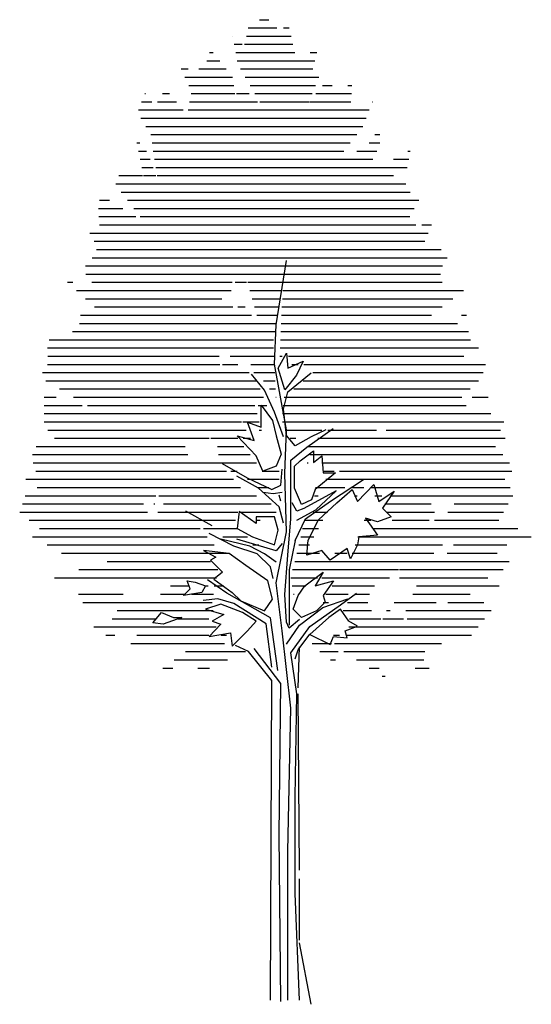
# Model space of a CAD drawing. Units: millimetres. Extents: x -48559 to 356317, y 32193 to 508246.
# Drawn here: x 212445 to 215064, y 124857 to 129903 of the extents above; entities that cross this region are included whole.
import ezdxf

# ---------------------------------------------------------------- set-up
doc = ezdxf.new("R2010")
doc.units = ezdxf.units.MM
doc.header["$LTSCALE"] = 5000
doc.header["$MEASUREMENT"] = 0
doc.layers.add('0_Very Thin', color=8, linetype='Continuous')

# ---------------------------------------------------------------- blocks, each defined once
blk = doc.blocks.new('*X632')
at = {"color": 0, "linetype": 'ByBlock'}
for p, q in [((108.911, 21.8), (109.024, 21.8)), ((108.584, 21.6), (108.585, 21.6)), ((108.753, 21.6), (109.298, 21.6)), ((108.775, 21.7), (109.124, 21.7)), ((109.203, 21.7), (109.275, 21.7)), ((108.603, 21.5), (108.702, 21.5)), ((108.731, 21.5), (109.32, 21.5)), ((108.305, 21.4), (108.35, 21.4)), ((108.623, 21.4), (109.342, 21.4)), ((109.53, 21.4), (109.611, 21.4)), ((108.273, 21.3), (108.429, 21.3)), ((108.642, 21.3), (109.586, 21.3)), ((107.957, 21.2), (108.045, 21.2)), ((108.174, 21.2), (108.508, 21.2)), ((108.68, 21.2), (109.56, 21.2)), ((108.005, 21.1), (108.584, 21.1)), ((108.052, 21), (108.599, 21)), ((108.739, 21.1), (109.633, 21.1)), ((108.798, 21), (109.593, 21)), ((109.68, 21), (109.798, 21)), ((109.987, 21), (110.038, 21)), ((107.515, 20.9), (107.525, 20.9)), ((107.73, 20.9), (107.817, 20.9)), ((108.082, 20.9), (108.614, 20.9)), ((108.633, 20.9), (108.786, 20.9)), ((108.857, 20.9), (109.553, 20.9)), ((109.6, 20.9), (110.032, 20.9)), ((107.478, 20.8), (107.601, 20.8)), ((107.671, 20.8), (107.901, 20.8)), ((108.062, 20.8), (108.887, 20.8)), ((108.916, 20.8), (109.512, 20.8)), ((109.519, 20.8), (110.025, 20.8)), ((110.283, 20.8), (110.288, 20.8)), ((107.441, 20.7), (107.984, 20.7)), ((108.043, 20.7), (110.248, 20.7)), ((107.466, 20.6), (110.209, 20.6)), ((107.53, 20.5), (110.169, 20.5)), ((107.589, 20.4), (110.097, 20.4)), ((110.317, 20.4), (110.376, 20.4)), ((107.421, 20.3), (107.455, 20.3)), ((107.605, 20.3), (110.017, 20.3)), ((110.247, 20.3), (110.376, 20.3)), ((107.441, 20.2), (107.536, 20.2)), ((107.62, 20.2), (109.938, 20.2)), ((110.098, 20.2), (110.341, 20.2)), ((110.719, 20.2), (110.747, 20.2)), ((107.46, 20.1), (107.581, 20.1)), ((107.636, 20.1), (110.292, 20.1)), ((110.543, 20.1), (110.73, 20.1)), ((107.48, 20), (107.617, 20)), ((107.652, 20), (110.708, 20)), ((107.165, 19.8), (110.695, 19.8)), ((107.201, 19.9), (107.487, 19.9)), ((107.5, 19.9), (107.652, 19.9)), ((107.667, 19.9), (110.544, 19.9)), ((107.23, 19.7), (110.746, 19.7)), ((106.965, 19.6), (107.088, 19.6)), ((107.306, 19.6), (110.851, 19.6)), ((106.951, 19.5), (107.249, 19.5)), ((107.382, 19.5), (110.796, 19.5)), ((106.958, 19.4), (107.409, 19.4)), ((107.458, 19.4), (110.742, 19.4)), ((106.846, 19.2), (110.965, 19.2)), ((106.965, 19.3), (110.814, 19.3)), ((110.888, 19.3), (111.004, 19.3)), ((106.899, 19.1), (110.926, 19.1)), ((106.929, 19), (111.124, 19)), ((106.875, 18.9), (111.197, 18.9)), ((106.794, 18.8), (111.139, 18.8)), ((106.575, 18.6), (106.641, 18.6)), ((106.798, 18.7), (108.736, 18.7)), ((106.873, 18.6), (108.579, 18.6)), ((108.617, 18.6), (108.753, 18.6)), ((108.741, 18.7), (109.205, 18.7)), ((108.769, 18.6), (109.19, 18.6)), ((109.2, 18.6), (111.136, 18.6)), ((109.205, 18.7), (111.115, 18.7)), ((106.685, 18.5), (108.568, 18.5)), ((108.796, 18.5), (109.175, 18.5)), ((109.196, 18.5), (111.396, 18.5)), ((106.795, 18.4), (108.454, 18.4)), ((108.824, 18.4), (109.16, 18.4)), ((109.191, 18.4), (111.265, 18.4)), ((106.905, 18.3), (108.586, 18.3)), ((108.649, 18.3), (108.738, 18.3)), ((108.851, 18.3), (109.144, 18.3)), ((109.186, 18.3), (111.134, 18.3)), ((106.734, 18.2), (108.817, 18.2)), ((108.879, 18.2), (109.129, 18.2)), ((109.181, 18.2), (111.004, 18.2)), ((111.37, 18.2), (111.433, 18.2)), ((106.636, 18), (109.099, 18)), ((106.72, 18.1), (109.114, 18.1)), ((109.172, 18), (111.458, 18)), ((109.177, 18.1), (111.322, 18.1)), ((106.352, 17.9), (109.084, 17.9)), ((109.167, 17.9), (111.481, 17.9)), ((106.331, 17.8), (109.083, 17.8)), ((109.162, 17.8), (111.577, 17.8)), ((106.338, 17.7), (108.42, 17.7)), ((108.554, 17.7), (109.088, 17.7)), ((109.158, 17.7), (109.188, 17.7)), ((109.264, 17.7), (111.4, 17.7)), ((106.332, 17.6), (108.43, 17.6)), ((108.462, 17.6), (108.647, 17.6)), ((108.805, 17.6), (109.093, 17.6)), ((109.307, 17.6), (109.383, 17.6)), ((109.451, 17.6), (111.664, 17.6)), ((106.273, 17.5), (108.787, 17.5)), ((106.311, 17.4), (108.883, 17.4)), ((108.844, 17.5), (109.099, 17.5)), ((108.961, 17.4), (109.104, 17.4)), ((109.445, 17.4), (111.577, 17.4)), ((109.561, 17.5), (111.636, 17.5)), ((106.48, 17.3), (108.922, 17.3)), ((109.035, 17.3), (109.109, 17.3)), ((109.329, 17.3), (111.477, 17.3)), ((106.292, 17.2), (106.438, 17.2)), ((106.649, 17.2), (108.962, 17.2)), ((109.11, 17.2), (109.114, 17.2)), ((109.212, 17.2), (111.377, 17.2)), ((111.5, 17.2), (111.697, 17.2)), ((106.292, 17.1), (106.752, 17.1)), ((106.819, 17.1), (108.855, 17.1)), ((108.896, 17.1), (109.001, 17.1)), ((109.199, 17.1), (111.426, 17.1)), ((106.292, 17), (108.882, 17)), ((109.193, 17), (111.728, 17)), ((106.292, 16.9), (108.694, 16.9)), ((106.338, 16.8), (108.749, 16.8)), ((108.71, 16.9), (108.909, 16.9)), ((108.91, 16.8), (108.936, 16.8)), ((109.193, 16.9), (111.887, 16.9)), ((109.238, 16.8), (109.673, 16.8)), ((109.746, 16.8), (110.338, 16.8)), ((110.453, 16.8), (111.846, 16.8)), ((106.416, 16.7), (108.298, 16.7)), ((108.322, 16.7), (108.647, 16.7)), ((108.713, 16.7), (108.803, 16.7)), ((109.284, 16.7), (109.355, 16.7)), ((109.621, 16.7), (111.903, 16.7)), ((106.194, 16.6), (108.008, 16.6)), ((108.401, 16.6), (108.723, 16.6)), ((109.497, 16.6), (111.786, 16.6)), ((106.149, 16.5), (108.041, 16.5)), ((108.414, 16.5), (108.799, 16.5)), ((109.527, 16.5), (111.876, 16.5)), ((106.159, 16.4), (108.874, 16.4)), ((109.491, 16.4), (109.504, 16.4)), ((109.673, 16.4), (111.955, 16.4)), ((106.07, 16.2), (108.596, 16.2)), ((106.19, 16.3), (108.511, 16.3)), ((108.564, 16.3), (108.642, 16.3)), ((108.766, 16.2), (109.153, 16.2)), ((108.943, 16.3), (109.153, 16.3)), ((109.683, 16.3), (109.82, 16.3)), ((109.718, 16.2), (111.9, 16.2)), ((109.886, 16.3), (111.983, 16.3)), ((106.206, 16.1), (108.682, 16.1)), ((108.889, 16.1), (109.028, 16.1)), ((109.593, 16.1), (109.95, 16.1)), ((110.046, 16.1), (110.184, 16.1)), ((110.267, 16.1), (111.963, 16.1)), ((106.059, 16), (107.652, 16)), ((107.689, 16), (108.874, 16)), ((109.581, 16), (109.628, 16)), ((110.068, 16), (110.102, 16)), ((110.316, 16), (110.401, 16)), ((110.504, 16), (111.997, 16)), ((106.027, 15.9), (107.499, 15.9)), ((107.627, 15.9), (107.639, 15.9)), ((107.742, 15.9), (109.054, 15.9)), ((110.438, 15.9), (111.002, 15.9)), ((111.281, 15.9), (111.939, 15.9)), ((105.994, 15.8), (107.55, 15.8)), ((107.675, 15.8), (108.65, 15.8)), ((108.673, 15.8), (109.114, 15.8)), ((109.566, 15.8), (109.74, 15.8)), ((110.462, 15.8), (111.041, 15.8)), ((111.204, 15.8), (111.882, 15.8)), ((106.109, 15.7), (106.903, 15.7)), ((106.235, 15.6), (108.189, 15.6)), ((106.907, 15.7), (108.104, 15.7)), ((108.11, 15.7), (108.621, 15.7)), ((108.23, 15.6), (108.641, 15.6)), ((108.87, 15.7), (108.921, 15.7)), ((109.435, 15.6), (109.63, 15.6)), ((109.456, 15.7), (109.685, 15.7)), ((110.188, 15.7), (110.266, 15.7)), ((110.304, 15.6), (112.056, 15.6)), ((110.528, 15.7), (110.977, 15.7)), ((111.043, 15.7), (111.824, 15.7)), ((106.15, 15.5), (108.274, 15.5)), ((108.467, 15.5), (108.765, 15.5)), ((109.414, 15.5), (109.575, 15.5)), ((110.108, 15.5), (112.221, 15.5)), ((106.326, 15.4), (108.359, 15.4)), ((108.833, 15.4), (108.903, 15.4)), ((109.392, 15.4), (109.52, 15.4)), ((110.075, 15.4), (111.139, 15.4)), ((111.273, 15.4), (111.922, 15.4)), ((106.501, 15.3), (108.543, 15.3)), ((109.366, 15.3), (109.642, 15.3)), ((109.831, 15.3), (109.978, 15.3)), ((110.042, 15.3), (111.036, 15.3)), ((111.198, 15.3), (111.804, 15.3)), ((107.06, 15.2), (108.314, 15.2)), ((109.341, 15.2), (111.953, 15.2)), ((106.418, 15), (108.391, 15)), ((106.715, 15.1), (108.404, 15.1)), ((109.294, 15), (109.62, 15)), ((109.316, 15.1), (110.605, 15.1)), ((109.673, 15), (110.494, 15)), ((110.617, 15.1), (111.877, 15.1)), ((110.617, 15), (111.691, 15)), ((107.83, 14.9), (108.055, 14.9)), ((108.253, 14.9), (108.286, 14.9)), ((108.361, 14.9), (108.48, 14.9)), ((109.311, 14.9), (109.476, 14.9)), ((109.795, 14.9), (110.311, 14.9)), ((110.825, 14.9), (111.828, 14.9)), ((106.71, 14.8), (107.251, 14.8)), ((107.708, 14.8), (108.004, 14.8)), ((108.089, 14.8), (108.351, 14.8)), ((109.327, 14.8), (109.333, 14.8)), ((109.718, 14.8), (109.993, 14.8)), ((110.069, 14.8), (110.252, 14.8)), ((110.779, 14.8), (111.477, 14.8)), ((106.764, 14.7), (108.335, 14.7)), ((109.689, 14.7), (109.754, 14.7)), ((109.984, 14.7), (110.232, 14.7)), ((110.552, 14.7), (111.062, 14.7)), ((111.203, 14.7), (111.642, 14.7)), ((107.181, 14.6), (108.349, 14.6)), ((109.929, 14.6), (110.274, 14.6)), ((110.46, 14.6), (110.501, 14.6)), ((110.694, 14.6), (111.144, 14.6)), ((111.148, 14.6), (111.734, 14.6)), ((106.895, 14.4), (108.385, 14.4)), ((107.12, 14.5), (107.657, 14.5)), ((107.924, 14.5), (108.297, 14.5)), ((110, 14.4), (111.573, 14.4)), ((110.007, 14.5), (110.391, 14.5)), ((110.413, 14.5), (110.667, 14.5)), ((110.711, 14.5), (111.653, 14.5)), ((107.043, 14.3), (107.152, 14.3)), ((107.418, 14.3), (108.296, 14.3)), ((108.445, 14.3), (108.51, 14.3)), ((109.813, 14.3), (109.885, 14.3)), ((109.967, 14.3), (111.493, 14.3)), ((107.345, 14.2), (108.486, 14.2)), ((109.552, 14.2), (109.79, 14.2)), ((109.824, 14.2), (111.129, 14.2)), ((108.013, 14.1), (108.742, 14.1)), ((109.648, 14.1), (109.868, 14.1)), ((109.94, 14.1), (110.925, 14.1)), ((107.875, 14), (108.522, 14)), ((109.777, 14), (109.839, 14)), ((110.095, 14), (110.912, 14)), ((107.737, 13.9), (107.858, 13.9)), ((108.162, 13.9), (108.303, 13.9)), ((110.249, 13.9), (110.367, 13.9)), ((110.404, 13.8), (110.444, 13.8)), ((110.808, 13.9), (110.978, 13.9))]:
    blk.add_line(p, q, dxfattribs=at)

msp = doc.modelspace()

# ---------------------------------------------------------------- linework, layer by layer
at = {"layer": '0_Very Thin'}
for p, q in [((213757.66943, 128339.36901), (213810.56831, 128668.65254)), ((213750.32236, 128137.97686), (213757.66943, 128339.36901)), ((213767.62088, 128118.00139), (213811.22457, 128193.76516)), ((213811.22457, 128193.76516), (213818.10937, 128118.00139)), ((213810.56831, 127801.34326), (213750.32236, 128137.97686)), ((213818.10937, 128118.00139), (213896.13703, 128152.43947)), ((213896.13703, 128152.43947), (213861.71306, 128081.26744)), ((213698.89289, 128004.20543), (213631.29987, 128086.52631)), ((213802.04485, 128005.50366), (213767.62088, 128118.00139)), ((213861.71306, 128081.26744), (213802.04485, 128005.50366)), ((213817.91538, 127996.85535), (213936.93787, 128093.87639)), ((213750.32236, 127891.01422), (213698.89289, 128004.20543)), ((213795.87418, 127907.18439), (213817.91538, 127996.85535)), ((213680.41349, 127927.44401), (213740.0817, 127849.38436)), ((213680.41349, 127814.94628), (213680.41349, 127927.44401)), ((213795.87418, 127764.59286), (213750.32236, 127891.01422)), ((213810.56831, 127771.94294), (213795.87418, 127907.18439)), ((213611.56555, 127840.20087), (213680.41349, 127814.94628)), ((213645.98952, 127746.07012), (213611.56555, 127840.20087)), ((213740.0817, 127849.38436), (213758.44115, 127771.32471)), ((213803.22125, 127577.90087), (213810.56831, 127801.34326)), ((213914.89667, 127711.6723), (214050.0827, 127808.69334)), ((214011.87795, 127801.34326), (213936.93787, 127764.59286)), ((213558.78212, 127771.32471), (213645.98952, 127746.07012)), ((213655.16924, 127668.01047), (213558.78212, 127771.32471)), ((213758.44115, 127771.32471), (213783.6854, 127677.19396)), ((213856.12013, 127719.02238), (213810.56831, 127771.94294)), ((213936.93787, 127764.59286), (213856.12013, 127719.02238)), ((213783.6854, 127677.19396), (213758.44115, 127615.20542)), ((213832.60952, 127645.52159), (213914.89667, 127711.6723)), ((213880.07251, 127642.75588), (213948.92045, 127693.26506)), ((213948.92045, 127693.26506), (213948.92045, 127633.57239)), ((213481.4197, 127629.35142), (213609.25867, 127555.85063)), ((213689.59321, 127589.95082), (213655.16924, 127668.01047)), ((213832.60952, 127345.63838), (213832.60952, 127645.52159)), ((213852.53334, 127615.20542), (213880.07251, 127642.75588)), ((213948.92045, 127633.57239), (213992.52415, 127668.01047)), ((213992.52415, 127668.01047), (213999.40894, 127580.76734)), ((213758.44115, 127615.20542), (213689.59321, 127589.95082)), ((213781.18005, 127517.63022), (213788.52711, 127599.9511)), ((213810.56831, 127278.01766), (213803.22125, 127577.90087)), ((213852.53334, 127502.70769), (213852.53334, 127615.20542)), ((214061.37209, 127580.76734), (213958.10018, 127495.82007)), ((213999.40894, 127580.76734), (214061.37209, 127580.76734)), ((213668.03521, 127502.93006), (213556.35979, 127563.20071)), ((213609.25867, 127555.85063), (213735.62823, 127495.57999)), ((214035.38857, 127435.30934), (214205.84053, 127547.03054)), ((213773.83298, 127405.90903), (213668.03521, 127502.93006)), ((213742.9753, 127473.52975), (213691.54583, 127480.87983)), ((213735.62823, 127495.57999), (213781.18005, 127517.63022)), ((213788.52711, 127480.87983), (213742.9753, 127473.52975)), ((213886.95731, 127417.76042), (213852.53334, 127502.70769)), ((214064.77684, 127488.22991), (213900.20253, 127398.55895)), ((213958.10018, 127495.82007), (213939.74073, 127443.01502)), ((213960.44848, 127391.20887), (214064.77684, 127488.22991)), ((214068.25688, 127426.94391), (214146.28455, 127495.82007)), ((214146.28455, 127495.82007), (214173.82373, 127433.83153)), ((214173.82373, 127433.83153), (214258.73619, 127521.07466)), ((214258.73619, 127521.07466), (214283.98043, 127433.83153)), ((214283.98043, 127433.83153), (214362.0081, 127486.63658)), ((214362.0081, 127486.63658), (214302.33988, 127399.39345)), ((213781.18005, 127435.30934), (213773.83298, 127466.17967)), ((213863.4672, 127383.85879), (213839.95658, 127427.95926)), ((213939.74073, 127443.01502), (213886.95731, 127417.76042)), ((213907.5496, 127345.63838), (214035.38857, 127435.30934)), ((213974.1647, 127339.70077), (214068.25688, 127426.94391)), ((213429.99023, 127308.88799), (213294.8042, 127383.85879)), ((213567.96185, 127383.32234), (213558.78212, 127296.07921)), ((213655.16924, 127321.3338), (213567.96185, 127383.32234)), ((213795.87418, 127323.58814), (213773.83298, 127405.90903)), ((213900.20253, 127398.55895), (213863.4672, 127383.85879)), ((213863.4672, 127338.2883), (213960.44848, 127391.20887)), ((214302.33988, 127399.39345), (214345.94358, 127355.77188)), ((213655.16924, 127355.77188), (213655.16924, 127321.3338)), ((213749.26143, 127355.77188), (213655.16924, 127355.77188)), ((213767.62088, 127286.89572), (213749.26143, 127355.77188)), ((213817.91538, 127158.94638), (213832.60952, 127345.63838)), ((213856.12013, 127233.91719), (213907.5496, 127345.63838)), ((213921.38128, 127236.38653), (213974.1647, 127339.70077)), ((214215.13249, 127348.88426), (214277.09564, 127261.64113)), ((214277.09564, 127330.51729), (214215.13249, 127348.88426)), ((214345.94358, 127355.77188), (214277.09564, 127330.51729)), ((213558.78212, 127296.07921), (213636.80979, 127252.45764)), ((213749.26143, 127211.13194), (213767.62088, 127286.89572)), ((213757.66943, 127016.35486), (213810.56831, 127278.01766)), ((213541.66566, 127204.51687), (213415.2961, 127270.66758)), ((213623.95281, 127204.51687), (213474.07264, 127241.26726)), ((213757.66943, 127180.99662), (213556.35979, 127241.26726)), ((213636.80979, 127252.45764), (213749.26143, 127211.13194)), ((213856.12013, 127233.91719), (213825.26245, 127083.97558)), ((213914.49648, 127158.32689), (213921.38128, 127236.38653)), ((214180.70852, 127252.45764), (214173.82373, 127211.13194)), ((214277.09564, 127261.64113), (214180.70852, 127252.45764)), ((213386.66227, 127183.58148), (213448.62542, 127149.1434)), ((213517.47336, 127167.51037), (213386.66227, 127183.58148)), ((213660.68814, 127166.29646), (213541.66566, 127204.51687)), ((213698.89289, 127166.29646), (213623.95281, 127204.51687)), ((213788.52711, 127219.21703), (213757.66943, 127180.99662)), ((213992.52415, 127183.58148), (213914.49648, 127158.32689)), ((214033.83291, 127133.07229), (213992.52415, 127183.58148)), ((214121.04031, 127192.76497), (214033.83291, 127133.07229)), ((214139.39976, 127139.95991), (214121.04031, 127192.76497)), ((214173.82373, 127211.13194), (214139.39976, 127139.95991)), ((213448.62542, 127149.1434), (213421.08624, 127133.07229)), ((213421.08624, 127133.07229), (213483.04939, 127071.08375)), ((213602.38582, 127105.52183), (213517.47336, 127167.51037)), ((213728.28116, 127098.67574), (213660.68814, 127166.29646)), ((213757.66943, 127122.19599), (213698.89289, 127166.29646)), ((213803.22125, 126957.55423), (213817.91538, 127158.94638)), ((213483.04939, 127071.08375), (213439.44569, 127036.64567)), ((213714.83746, 127027.46218), (213602.38582, 127105.52183)), ((213742.9753, 127039.87511), (213728.28116, 127098.67574)), ((213825.26245, 127083.97558), (213825.26245, 126800.26255)), ((213905.31676, 127002.20759), (213999.40894, 127071.08375)), ((213999.40894, 127071.08375), (213958.10018, 127002.20759)), ((213301.74981, 127027.46218), (213343.05858, 127020.57456)), ((213317.81433, 126986.13648), (213301.74981, 127027.46218)), ((213343.05858, 127020.57456), (213395.842, 127002.20759)), ((213504.93032, 126964.90431), (213406.47962, 127032.52503)), ((213439.44569, 127036.64567), (213533.53788, 126967.76951)), ((213740.0817, 126933.33143), (213714.83746, 127027.46218)), ((213958.10018, 127002.20759), (214052.19236, 127027.46218)), ((214052.19236, 127027.46218), (213999.40894, 126951.6984)), ((213283.39036, 126951.6984), (213317.81433, 126986.13648)), ((213395.842, 127002.20759), (213377.48255, 126967.76951)), ((213788.52711, 126770.86223), (213757.66943, 127016.35486)), ((213870.89279, 126951.6984), (213905.31676, 127002.20759)), ((213377.48255, 126967.76951), (213283.39036, 126951.6984)), ((213459.3785, 126935.50399), (213384.43842, 126926.6839)), ((213541.66566, 126911.98374), (213459.3785, 126935.50399)), ((213728.28116, 126837.01294), (213504.93032, 126964.90431)), ((213533.53788, 126967.76951), (213577.14157, 126924.14794)), ((213577.14157, 126924.14794), (213698.77294, 126873.63876)), ((213698.77294, 126873.63876), (213740.0817, 126933.33143)), ((213810.56831, 126814.9627), (213803.22125, 126957.55423)), ((213845.64854, 126882.82224), (213870.89279, 126951.6984)), ((213997.18382, 126889.9335), (214125.02279, 126935.50399)), ((213999.40894, 126951.6984), (214008.58867, 126917.26032)), ((214086.81804, 126904.63366), (214169.10519, 126964.90431)), ((213473.86966, 126908.07684), (213395.842, 126882.82224)), ((213395.842, 126882.82224), (213489.93418, 126855.27178)), ((213586.3213, 126864.45527), (213473.86966, 126908.07684)), ((213706.23996, 126807.61262), (213541.66566, 126911.98374)), ((213886.95731, 126839.20067), (213845.64854, 126882.82224)), ((213878.16133, 126800.26255), (213997.18382, 126889.9335)), ((213964.98497, 126873.63876), (213886.95731, 126839.20067)), ((213929.5908, 126792.91247), (214086.81804, 126904.63366)), ((214008.58867, 126917.26032), (213964.98497, 126873.63876)), ((214086.61633, 126882.82224), (214026.94812, 126839.20067)), ((214130.22003, 126820.8337), (214086.61633, 126882.82224)), ((213127.33503, 126811.65021), (213170.93873, 126864.45527)), ((213170.93873, 126864.45527), (213232.90187, 126839.20067)), ((213274.21064, 126839.20067), (213180.11845, 126804.76259)), ((213232.90187, 126839.20067), (213274.21064, 126839.20067)), ((213489.93418, 126855.27178), (213430.26597, 126820.8337)), ((213430.26597, 126820.8337), (213473.86966, 126804.76259)), ((213655.16924, 126820.8337), (213586.3213, 126864.45527)), ((213611.56555, 126770.32451), (213655.16924, 126820.8337)), ((213766.48591, 126568.00006), (213728.28116, 126837.01294)), ((213878.16133, 126829.66286), (213825.26245, 126785.56239)), ((214026.94812, 126839.20067), (213930.561, 126751.95754)), ((214173.82373, 126795.57911), (214130.22003, 126820.8337)), ((213180.11845, 126804.76259), (213127.33503, 126811.65021)), ((213473.86966, 126804.76259), (213414.20145, 126742.77405)), ((213533.53788, 126692.26487), (213611.56555, 126770.32451)), ((213735.62823, 126584.17023), (213706.23996, 126807.61262)), ((213832.60952, 126373.95798), (213788.52711, 126770.86223)), ((213825.26245, 126785.56239), (213810.56831, 126814.9627)), ((213810.56831, 126703.24151), (213878.16133, 126800.26255)), ((213832.60952, 126657.67102), (213929.5908, 126792.91247)), ((214111.86058, 126770.32451), (214173.82373, 126795.57911)), ((214121.04031, 126735.88643), (214111.86058, 126770.32451)), ((213414.20145, 126742.77405), (213524.35815, 126761.14103)), ((213524.35815, 126761.14103), (213533.53788, 126692.26487)), ((213870.81426, 126673.84119), (213929.5908, 126754.69206)), ((213930.561, 126751.95754), (214033.83291, 126701.44835)), ((214033.83291, 126701.44835), (214052.19236, 126742.77405)), ((214052.19236, 126742.77405), (214121.04031, 126735.88643)), ((213616.60574, 126665.0211), (213549.01272, 126695.89143)), ((213781.18005, 126501.84935), (213645.99401, 126681.19127)), ((213856.12013, 126628.2707), (213870.81426, 126673.84119)), ((213870.81426, 126478.3291), (213878.16133, 126688.54135)), ((213735.62823, 126516.54951), (213616.60574, 126665.0211)), ((213863.4672, 126448.92879), (213832.60952, 126657.67102)), ((213728.28116, 124878.95199), (213735.62823, 126516.54951)), ((213773.83298, 125724.21103), (213781.18005, 126501.84935)), ((213856.12013, 125918.25311), (213863.4672, 126448.92879)), ((213878.16133, 125544.86911), (213870.81426, 126448.92879)), ((213817.91538, 125641.89015), (213832.60952, 126373.95798)), ((213856.12013, 125424.32782), (213856.12013, 125918.25311)), ((213781.18005, 124871.60191), (213773.83298, 125724.21103)), ((213817.91538, 124878.95199), (213817.91538, 125641.89015)), ((213878.16133, 125186.18527), (213878.16133, 125499.29862)), ((213878.16133, 124878.95199), (213856.12013, 125424.32782)), ((213936.93787, 124856.90175), (213878.16133, 125171.48512))]:
    msp.add_line(p, q, dxfattribs=at)

# ---------------------------------------------------------------- block references
at = {"layer": '0_Very Thin', "xscale": 420.6211282754566, "yscale": 420.6211282754566, "zscale": 420.6211282754566}
msp.add_blockref('*X632', (167861.82439, 120733.8208), dxfattribs=at)

doc.saveas('drawing.dxf')
